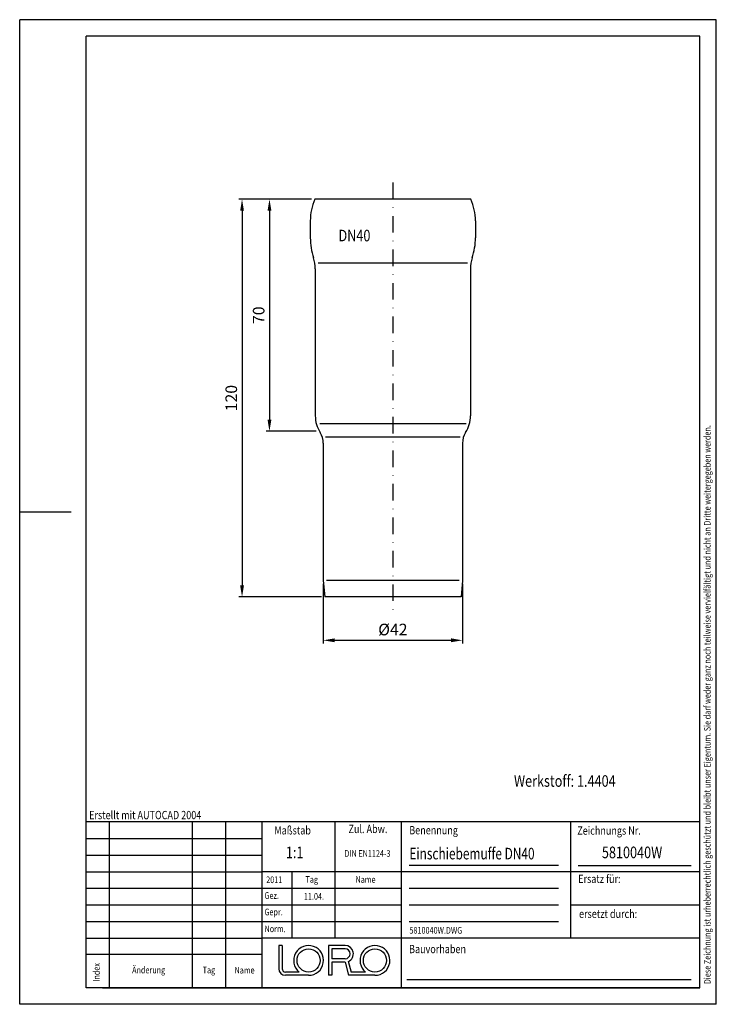
# Model space of a CAD drawing. Extents: x 0 to 210, y 0 to 297.
import ezdxf
from ezdxf.enums import TextEntityAlignment as Align

# ---------------------------------------------------------------- set-up
doc = ezdxf.new("R2010")
doc.units = 0
doc.header["$LTSCALE"] = 10
doc.header["$MEASUREMENT"] = 0
doc.linetypes.add('STRICHPUNKT', pattern=[1, 0.5, -0.25, 0, -0.25])
for name, color, linetype in [('BEM', 7, 'Continuous'), ('HILF', 2, 'Continuous'), ('MITTEL', 2, 'STRICHPUNKT'), ('STEMPEL', 3, 'Continuous'), ('TEXT', 7, 'Continuous'), ('VOLL', 1, 'Continuous')]:
    doc.layers.add(name, color=color, linetype=linetype)
doc.styles.add('GREEKS', font='SIMPLEX.shx', dxfattribs={"width": 0.8})
doc.styles.get("Standard").update_dxf_attribs({"font": 'simplex.shx', "width": 0.8})
doc.dimstyles.get("Standard").update_dxf_attribs({"dimtxt": 0.18, "dimasz": 0.18, "dimexe": 0.18, "dimexo": 0.0625, "dimgap": 0.09, "dimtad": 0, "dimtih": 1, "dimtoh": 1, "dimdec": 4, "dimzin": 0, "dimdsep": 46, "dimtxsty": 'Standard', "dimcen": 0.09, "dimadec": 0, "dimazin": 0, "dimtfac": 1, "dimtdec": 4, "dimtofl": 0, "dimtmove": 0, "dimatfit": 3, "dimfxl": 0, "dimtolj": 1, "dimtzin": 0, "dimarcsym": 0})

# ---------------------------------------------------------------- blocks, each defined once
blk = doc.blocks.new('LOGO')
for p, q in [((2.6, -4.77), (2.6, -11.77)), ((3.6, -4.77), (2.6, -4.77)), ((3.6, -4.77), (3.6, -11.77)), ((17.6, -4.77), (17.6, -13.77)), ((22.6, -4.77), (17.6, -4.77)), ((22.6, -5.77), (18.6, -5.77)), ((18.6, -5.77), (18.6, -8.77)), ((22.6, -8.77), (18.6, -8.77)), ((22.6, -9.77), (18.6, -9.77)), ((18.6, -9.77), (18.6, -13.77)), ((22.6, -9.77), (23.67, -13.77)), ((23.57, -9.51), (24.44, -12.77)), ((8.77, -12.77), (4.6, -12.77)), ((11.6, -13.77), (4.6, -13.77)), ((18.6, -13.77), (17.6, -13.77)), ((31.6, -13.77), (23.67, -13.77)), ((28.77, -12.77), (24.44, -12.77))]:
    blk.add_line(p, q)
for centre in [(11.6, -9.27), (31.6, -9.27)]:
    blk.add_circle(centre, 3.5)
for centre, radius, start, end in [((11.6, -9.27), 4.5, 270, 231.0576), ((22.6, -7.27), 2.5, 270, 270), ((22.6, -7.27), 2.5, 293.1162, 90), ((22.6, -7.27), 1.5, 270, 90), ((31.6, -9.27), 4.5, 270, 231.0576), ((4.6, -11.77), 2, 180, 270), ((4.6, -11.77), 1, 180, 270)]:
    blk.add_arc(centre, radius, start, end)
blk = doc.blocks.new('*D1')
at = {"layer": 'BEM', "color": 0, "lineweight": -2}
for p, q in [((91.5, 126.87), (91.5, 108.8)), ((133.5, 126.87), (133.5, 108.8)), ((95, 109.8), (130, 109.8))]:
    blk.add_line(p, q, dxfattribs=at)
at = {"layer": 'BEM', "color": 0}
for points in [[(95, 110.39), (95, 109.22), (91.5, 109.8)], [(130, 110.39), (130, 109.22), (133.5, 109.8)]]:
    blk.add_solid(points, dxfattribs=at)
at = {"layer": 'DEFPOINTS', "color": 0}
for p in [(91.5, 127.87), (133.5, 127.87), (133.5, 109.8)]:
    blk.add_point(p, dxfattribs=at)
at = {"layer": 'BEM', "color": 1, "insert": (112.5, 113.05), "char_height": 3.5, "attachment_point": 5}
blk.add_mtext('\\A1;%%c42', dxfattribs=at)
blk = doc.blocks.new('*D3')
at = {"layer": 'BEM', "color": 0, "lineweight": -2}
for p, q in [((88, 242.86), (74.29, 242.86)), ((75.29, 239.36), (75.29, 176.36)), ((89.33, 172.86), (74.29, 172.86))]:
    blk.add_line(p, q, dxfattribs=at)
at = {"layer": 'BEM', "color": 0}
for points in [[(74.71, 239.36), (75.88, 239.36), (75.29, 242.86)], [(74.71, 176.36), (75.88, 176.36), (75.29, 172.86)]]:
    blk.add_solid(points, dxfattribs=at)
at = {"layer": 'DEFPOINTS', "color": 0}
for p in [(89, 242.86), (75.29, 172.86), (90.33, 172.86)]:
    blk.add_point(p, dxfattribs=at)
at = {"layer": 'BEM', "color": 1, "insert": (72.04, 207.86), "char_height": 3.5, "attachment_point": 5, "rotation": 90}
blk.add_mtext('\\A1;70', dxfattribs=at)
blk = doc.blocks.new('*D4')
at = {"layer": 'BEM', "color": 0, "lineweight": -2}
for p, q in [((88, 242.86), (66.03, 242.86)), ((67.03, 239.36), (67.03, 126.37)), ((90.94, 122.87), (66.03, 122.87))]:
    blk.add_line(p, q, dxfattribs=at)
at = {"layer": 'BEM', "color": 0}
for points in [[(66.45, 239.36), (67.61, 239.36), (67.03, 242.86)], [(66.45, 126.37), (67.61, 126.37), (67.03, 122.87)]]:
    blk.add_solid(points, dxfattribs=at)
at = {"layer": 'DEFPOINTS', "color": 0}
for p in [(89, 242.86), (67.03, 122.87), (91.94, 122.87)]:
    blk.add_point(p, dxfattribs=at)
at = {"layer": 'BEM', "color": 1, "insert": (63.78, 182.86), "char_height": 3.5, "attachment_point": 5, "rotation": 90}
blk.add_mtext('\\A1;120', dxfattribs=at)

msp = doc.modelspace()

# ---------------------------------------------------------------- linework, layer by layer
at = {"layer": 'HILF'}
for p, q in [((210, 297), (0, 297)), ((0, 0), (0, 297)), ((210, 0), (210, 297)), ((15.544, 148.5), (0, 148.5)), ((132.5, 127.867), (92.5, 127.867)), ((20, 50), (73, 50)), ((20, 45), (73, 45)), ((117.387, 42.019), (162.418, 42.019)), ((168.362, 41.89), (202.429, 41.89)), ((20, 40), (73, 40)), ((20, 35), (73, 35)), ((73, 35), (115, 35)), ((117.387, 35), (162.418, 35)), ((20, 30), (73, 30)), ((73, 30), (115, 30)), ((117.387, 30), (162.418, 30)), ((20, 25), (73, 25)), ((73, 25), (115, 25)), ((117.387, 25), (162.418, 25)), ((20, 20), (73, 20)), ((116.745, 7.447), (202.429, 7.447)), ((210, 0), (0, 0))]:
    msp.add_line(p, q, dxfattribs=at)
at = {"layer": 'HILF', "linetype": 'Continuous'}
for p, q in [((89.955, 223.681), (135.045, 223.681)), ((90.436, 175.177), (134.564, 175.177)), ((92.224, 171.205), (132.776, 171.205))]:
    msp.add_line(p, q, dxfattribs=at)
at = {"layer": 'MITTEL'}
msp.add_line((112.5, 247.863), (112.5, 117.867), dxfattribs=at)
at = {"layer": 'STEMPEL'}
for p, q in [((205, 292), (20, 292)), ((20, 5), (20, 292)), ((205, 5), (205, 292)), ((136.003, 242.863), (88.997, 242.863)), ((87.6, 236.325), (87.6, 231.23)), ((137.4, 236.325), (137.4, 231.23)), ((89.1, 221.863), (89.1, 177.543)), ((135.9, 221.863), (135.9, 177.543)), ((91.5, 169.258), (91.5, 127.867)), ((133.5, 169.258), (133.5, 127.867)), ((91.5, 127.867), (91.937, 122.867)), ((133.5, 127.867), (133.063, 122.867)), ((133.063, 122.867), (91.937, 122.867)), ((205, 55), (20, 55)), ((73, 55), (73, 5)), ((115, 55), (115, 5)), ((166, 55), (166, 20)), ((205, 40), (73, 40)), ((205, 20), (73, 20)), ((73, 15), (20, 15)), ((205, 5), (20, 5)), ((25, 5), (205, 5))]:
    msp.add_line(p, q, dxfattribs=at)
for centre, radius, start, end in [((103.6, 236.325), 16, 155.88014, 180), ((121.4, 236.325), 16, 0, 24.11986), ((107.1, 231.23), 19.5, 180, 198.19397), ((117.9, 231.23), 19.5, 341.80603, 360), ((78.6, 221.863), 10.5, 0, 18.19397), ((146.4, 221.863), 10.5, 161.80603, 180), ((98.6, 177.543), 9.5, 180, 212.31078), ((126.4, 177.543), 9.5, 327.68922, 0), ((85.5, 169.258), 6, 0, 32.31078), ((139.5, 169.258), 6, 147.68922, 180)]:
    msp.add_arc(centre, radius, start, end, dxfattribs=at)
at = {"layer": 'VOLL'}
for p, q in [((27, 55), (27, 5)), ((52, 55), (52, 5)), ((62, 55), (62, 5)), ((95, 55), (95, 20)), ((82, 40), (82, 20)), ((166, 30), (205, 30))]:
    msp.add_line(p, q, dxfattribs=at)

# ---------------------------------------------------------------- block references
at = {"layer": 'STEMPEL'}
msp.add_blockref('LOGO', (75.498, 22.511), dxfattribs=at)

# ---------------------------------------------------------------- texts
at = {"layer": 'BEM', "style": 'GREEKS', "width": 0.8}
msp.add_text('Diese Zeichnung ist urheberrechtlich geschützt und bleibt unser Eigentum. Sie darf weder ganz noch teilweise vervielfältigt und nicht an Dritte weitergegeben werden.', height=2, rotation=90, dxfattribs=at).set_placement((208.291, 6.074))
at = {"layer": 'TEXT', "color": 1, "style": 'GREEKS'}
for s, width, p in [('DN40', 0.8, (96.099, 230.135)), ('Werkstoff: 1.4404', 0.8, (148.999, 65.614)), ('1:1', 0.8, (80.25, 44.075)), ('Einschiebemuffe DN40', 0.75, (117.464, 43.709))]:
    msp.add_text(s, height=3.5, dxfattribs=dict(at, width=width)).set_placement(p)
at = {"layer": 'TEXT', "style": 'GREEKS', "width": 0.8}
for s, height, p in [('Erstellt mit AUTOCAD 2004', 2.5, (20.928, 55.836)), ('Maßstab', 2.5, (76.758, 51.231)), ('Benennung', 2.5, (117.439, 51.274)), ('Zeichnungs Nr.', 2.5, (168.089, 51.157)), ('Tag', 2, (86.166, 36.659)), ('Name', 2, (101.231, 36.655)), ('Ersatz für:', 2.5, (168.362, 36.591)), ('2011', 2, (74.311, 36.57)), ('Gez.', 2, (73.792, 31.815)), ('Gepr.', 2, (73.776, 26.845)), ('ersetzt durch:', 2.5, (168.62, 26.037)), ('Norm.', 2, (73.8, 21.765)), ('5810040W.DWG', 2, (117.492, 21.315)), ('Bauvorhaben', 2.5, (117.371, 15.423))]:
    msp.add_text(s, height=height, dxfattribs=at).set_placement(p)
msp.add_text('Zul. Abw.', height=2.5, dxfattribs=at).set_placement((104.989, 52.575), align=Align.MIDDLE)
at = {"layer": 'TEXT', "color": 1, "style": 'GREEKS', "width": 0.8}
msp.add_text('5810040W', height=3.5, dxfattribs=at).set_placement((184.61, 44.075), align=Align.CENTER)
at = {"layer": 'TEXT', "style": 'GREEKS', "width": 0.8}
for s, p in [('DIN EN1124-3', (104.839, 44.503)), ('11.04.', (88.704, 31.554)), ('Änderung', (38.871, 9.337)), ('Tag', (57.041, 9.336)), ('Name', (67.781, 9.297))]:
    msp.add_text(s, height=2, dxfattribs=at).set_placement(p, align=Align.CENTER)
msp.add_text('Index', height=2, rotation=90, dxfattribs=at).set_placement((24.133, 6.827))

# ---------------------------------------------------------------- dimensions: what is measured, and where the dimension line sits
at = {"layer": 'BEM'}
for base, p2, picture, middle in [((67.03, 122.867), (91.937, 122.867), '*D4', (63.78, 182.865)), ((75.294, 172.863), (90.332, 172.863), '*D3', (72.044, 207.863))]:
    dim = msp.add_linear_dim(base=base, p1=(88.997, 242.863), p2=p2, angle=90, dimstyle='Standard', override={"dimtxt": 3.5, "dimasz": 3.5, "dimexe": 1, "dimexo": 1, "dimgap": 1.5, "dimtad": 1, "dimtih": 0, "dimtoh": 0, "dimdec": 2, "dimzin": 8, "dimcen": 1.5, "dimclrt": 1, "dimadec": 2, "dimazin": 2, "dimtfac": 0.514286, "dimtdec": 2, "dimtofl": 1, "dimtzin": 8}, dxfattribs=at)
    dim.commit()
    dim.dimension.update_dxf_attribs({"geometry": picture, "text_midpoint": middle})
dim = msp.add_linear_dim(base=(133.5, 109.805), p1=(91.5, 127.867), p2=(133.5, 127.867), text='%%c<>', dimstyle='Standard', override={"dimtxt": 3.5, "dimasz": 3.5, "dimexe": 1, "dimexo": 1, "dimgap": 1.5, "dimtad": 1, "dimtih": 0, "dimtoh": 0, "dimdec": 2, "dimzin": 8, "dimcen": 1.5, "dimclrt": 1, "dimaunit": 1, "dimadec": 3, "dimazin": 2, "dimtfac": 0.514286, "dimtdec": 2, "dimtofl": 1, "dimtzin": 8}, dxfattribs=at)
dim.commit()
dim.dimension.update_dxf_attribs({"geometry": '*D1', "text_midpoint": (112.5, 113.055)})

doc.saveas('drawing.dxf')
